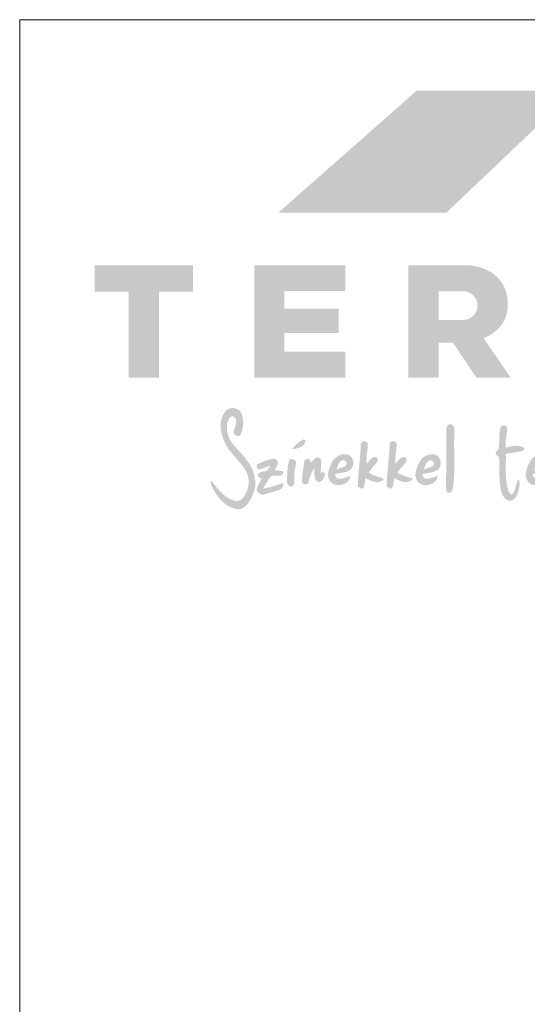
# Model space of a CAD drawing. Units: metres. Extents: x -212 to 65, y 133 to 323.
# Drawn here: x -212 to -177, y 257 to 323 of the extents above; entities that cross this region are included whole.
import ezdxf

# ---------------------------------------------------------------- set-up
doc = ezdxf.new("R2010")
doc.units = ezdxf.units.M
doc.header["$LTSCALE"] = 0.05
doc.layers.get('0').update_dxf_attribs({"linetype": 'CONTINUOUS'})

# ---------------------------------------------------------------- blocks, each defined once
blk = doc.blocks.new('terran logo')
at = {"linetype": 'Continuous', "lineweight": 9, "true_color": 0xce1729}
h = blk.add_hatch(color=242, dxfattribs=at)
h.dxf.hatch_style = 1
h.paths.add_polyline_path([(46.202, 190.929), (35.489, 190.929), (26.109, 182.657), (37.502, 182.657)])
at = {"linetype": 'Continuous', "lineweight": 5, "true_color": 0xe9ad11}
h = blk.add_hatch(color=40, dxfattribs=at)
h.dxf.hatch_style = 1
h.paths.add_polyline_path([(18.006, 177.292), (20.306, 177.292), (20.306, 179.085), (13.648, 179.085), (13.648, 177.292), (15.948, 177.292), (15.948, 171.471), (18.006, 171.471)])
h = blk.add_hatch(color=40, dxfattribs=at)
h.dxf.hatch_style = 1
h.paths.add_polyline_path([(30.189, 176.128), (26.503, 176.128), (26.503, 177.331), (30.633, 177.331), (30.633, 179.085), (24.471, 179.085), (24.471, 171.471), (30.633, 171.471), (30.633, 173.225), (26.503, 173.225), (26.503, 174.496), (30.189, 174.496)])
h = blk.add_hatch(color=40, dxfattribs=at)
h.dxf.hatch_style = 1
h.paths.add_polyline_path([(41.652, 176.348, 0.242803), (40.745, 178.461, 0.144366), (38.943, 179.085), (34.912, 179.085), (34.912, 171.471), (36.963, 171.471), (36.963, 173.824), (37.944, 173.824), (39.523, 171.471), (41.849, 171.471), (40.026, 174.129, 0.049854), (40.764, 174.561, 0.240032)])
h.paths.add_polyline_path([(38.632, 175.377), (36.963, 175.377), (36.963, 177.319), (38.632, 177.319, -1)], flags=16)
at = {"linetype": 'Continuous', "lineweight": 0, "true_color": 0x776a62}
for points in [[(24.325, 165.249), (24.3, 165.304), (24.274, 165.358), (24.247, 165.412), (24.218, 165.465), (24.189, 165.517), (24.158, 165.569), (24.127, 165.62), (24.094, 165.67), (24.06, 165.72), (24.029, 165.768), (23.996, 165.815), (23.963, 165.862), (23.929, 165.907), (23.859, 165.998), (23.787, 166.086), (23.675, 166.216), (23.174, 166.765), (23.063, 166.896), (22.991, 166.985), (22.961, 167.026), (22.931, 167.067), (22.903, 167.11), (22.876, 167.153), (22.85, 167.197), (22.825, 167.241), (22.801, 167.287), (22.779, 167.333), (22.758, 167.379), (22.738, 167.427), (22.72, 167.474), (22.703, 167.522), (22.687, 167.571), (22.673, 167.62), (22.66, 167.669), (22.648, 167.719), (22.638, 167.769), (22.629, 167.82), (22.622, 167.87), (22.616, 167.921), (22.612, 167.971), (22.609, 168.022), (22.608, 168.073), (22.608, 168.124), (22.61, 168.175), (22.613, 168.226), (22.618, 168.277), (22.625, 168.328), (22.633, 168.379), (22.641, 168.416), (22.667, 168.509), (22.695, 168.581), (22.722, 168.632), (22.753, 168.681), (22.776, 168.712), (22.801, 168.741), (22.828, 168.767), (22.857, 168.792), (22.889, 168.814), (22.906, 168.824), (22.923, 168.833), (22.936, 168.838), (22.948, 168.842), (22.961, 168.844), (22.973, 168.846), (22.985, 168.846), (22.997, 168.846), (23.009, 168.845), (23.021, 168.842), (23.033, 168.839), (23.055, 168.831), (23.077, 168.819), (23.097, 168.805), (23.116, 168.789), (23.142, 168.761), (23.163, 168.729), (23.18, 168.696), (23.192, 168.661), (23.2, 168.63), (23.208, 168.599), (23.213, 168.568), (23.218, 168.537), (23.221, 168.506), (23.223, 168.475), (23.224, 168.444), (23.223, 168.414), (23.221, 168.383), (23.219, 168.352), (23.215, 168.321), (23.211, 168.291), (23.199, 168.23), (23.185, 168.169), (23.159, 168.078), (23.052, 167.785), (23.055, 167.763), (23.059, 167.74), (23.066, 167.719), (23.075, 167.697), (23.086, 167.677), (23.099, 167.657), (23.114, 167.637), (23.129, 167.619), (23.147, 167.602), (23.165, 167.586), (23.185, 167.571), (23.205, 167.557), (23.226, 167.545), (23.248, 167.534), (23.27, 167.525), (23.292, 167.518), (23.315, 167.512), (23.338, 167.508), (23.36, 167.507), (23.382, 167.508), (23.404, 167.51), (23.425, 167.516), (23.445, 167.523), (23.464, 167.534), (23.482, 167.547), (23.499, 167.562), (23.515, 167.581), (23.529, 167.603), (23.542, 167.627), (23.562, 167.673), (23.58, 167.72), (23.598, 167.767), (23.615, 167.815), (23.63, 167.863), (23.644, 167.912), (23.657, 167.961), (23.669, 168.011), (23.679, 168.061), (23.689, 168.111), (23.696, 168.162), (23.703, 168.212), (23.708, 168.263), (23.712, 168.314), (23.714, 168.365), (23.715, 168.416), (23.715, 168.467), (23.712, 168.518), (23.709, 168.568), (23.704, 168.619), (23.697, 168.669), (23.689, 168.719), (23.679, 168.769), (23.668, 168.818), (23.655, 168.867), (23.64, 168.915), (23.623, 168.963), (23.605, 169.01), (23.585, 169.057), (23.564, 169.099), (23.54, 169.138), (23.513, 169.174), (23.484, 169.208), (23.452, 169.239), (23.417, 169.268), (23.381, 169.293), (23.343, 169.316), (23.303, 169.337), (23.262, 169.354), (23.219, 169.369), (23.176, 169.381), (23.132, 169.39), (23.087, 169.397), (23.042, 169.4), (22.997, 169.401), (22.951, 169.399), (22.907, 169.394), (22.862, 169.387), (22.818, 169.376), (22.775, 169.362), (22.734, 169.346), (22.693, 169.327), (22.655, 169.304), (22.618, 169.279), (22.583, 169.251), (22.55, 169.22), (22.519, 169.186), (22.491, 169.148), (22.445, 169.087), (22.402, 169.024), (22.364, 168.959), (22.33, 168.893), (22.3, 168.826), (22.274, 168.758), (22.251, 168.688), (22.232, 168.618), (22.217, 168.546), (22.205, 168.474), (22.196, 168.401), (22.19, 168.328), (22.187, 168.254), (22.187, 168.18), (22.19, 168.106), (22.195, 168.031), (22.203, 167.957), (22.213, 167.882), (22.226, 167.808), (22.24, 167.734), (22.256, 167.66), (22.275, 167.587), (22.294, 167.514), (22.316, 167.443), (22.339, 167.372), (22.363, 167.301), (22.388, 167.232), (22.415, 167.164), (22.442, 167.097), (22.477, 167.026), (22.514, 166.956), (22.553, 166.887), (22.593, 166.82), (22.635, 166.753), (22.679, 166.688), (22.724, 166.624), (22.77, 166.56), (22.817, 166.497), (22.866, 166.435), (22.915, 166.374), (22.965, 166.313), (23.066, 166.193), (23.478, 165.715), (23.578, 165.593), (23.627, 165.531), (23.674, 165.469), (23.721, 165.405), (23.766, 165.341), (23.81, 165.276), (23.84, 165.23), (23.868, 165.182), (23.895, 165.134), (23.92, 165.085), (23.943, 165.035), (23.965, 164.984), (23.985, 164.933), (24.003, 164.881), (24.019, 164.829), (24.034, 164.776), (24.047, 164.722), (24.058, 164.669), (24.067, 164.615), (24.074, 164.56), (24.08, 164.506), (24.084, 164.451), (24.085, 164.396), (24.085, 164.342), (24.083, 164.287), (24.079, 164.232), (24.073, 164.178), (24.065, 164.124), (24.056, 164.07), (24.044, 164.016), (24.03, 163.963), (24.014, 163.91), (23.995, 163.858), (23.975, 163.807), (23.953, 163.755), (23.926, 163.692), (23.896, 163.626), (23.863, 163.561), (23.828, 163.495), (23.809, 163.463), (23.789, 163.431), (23.768, 163.4), (23.746, 163.37), (23.724, 163.341), (23.7, 163.312), (23.676, 163.285), (23.651, 163.259), (23.625, 163.235), (23.597, 163.212), (23.569, 163.191), (23.54, 163.172), (23.51, 163.155), (23.478, 163.14), (23.446, 163.127), (23.413, 163.116), (23.378, 163.108), (23.342, 163.103), (23.305, 163.1), (23.267, 163.1), (23.228, 163.104), (23.172, 163.114), (23.117, 163.126), (23.063, 163.141), (23.009, 163.157), (22.957, 163.176), (22.906, 163.197), (22.855, 163.219), (22.805, 163.243), (22.756, 163.269), (22.708, 163.297), (22.66, 163.326), (22.613, 163.356), (22.568, 163.388), (22.522, 163.421), (22.478, 163.456), (22.434, 163.491), (22.391, 163.527), (22.349, 163.565), (22.307, 163.603), (22.266, 163.642), (22.226, 163.681), (22.186, 163.722), (22.109, 163.804), (22.034, 163.887), (21.926, 164.013), (21.668, 164.332), (21.604, 164.396), (21.552, 164.44), (21.515, 164.467), (21.477, 164.492), (21.484, 164.452), (21.491, 164.412), (21.5, 164.372), (21.51, 164.333), (21.521, 164.294), (21.533, 164.255), (21.546, 164.217), (21.559, 164.179), (21.589, 164.103), (21.621, 164.029), (21.656, 163.956), (21.713, 163.849), (21.796, 163.709), (21.976, 163.439), (22.008, 163.397), (22.04, 163.355), (22.073, 163.313), (22.107, 163.272), (22.142, 163.232), (22.177, 163.192), (22.213, 163.153), (22.251, 163.115), (22.288, 163.077), (22.327, 163.04), (22.367, 163.005), (22.407, 162.97), (22.448, 162.936), (22.49, 162.903), (22.532, 162.871), (22.576, 162.84), (22.62, 162.81), (22.665, 162.782), (22.71, 162.755), (22.756, 162.729), (22.803, 162.705), (22.851, 162.682), (22.899, 162.661), (22.949, 162.641), (22.998, 162.622), (23.049, 162.606), (23.1, 162.59), (23.152, 162.577), (23.204, 162.566), (23.228, 162.56), (23.251, 162.555), (23.299, 162.548), (23.347, 162.544), (23.394, 162.543), (23.442, 162.546), (23.489, 162.553), (23.536, 162.562), (23.582, 162.575), (23.626, 162.591), (23.67, 162.61), (23.712, 162.632), (23.753, 162.657), (23.772, 162.671), (23.791, 162.685), (23.81, 162.701), (23.828, 162.717), (23.846, 162.733), (23.883, 162.77), (23.92, 162.808), (23.956, 162.847), (23.99, 162.887), (24.024, 162.928), (24.056, 162.969), (24.088, 163.011), (24.118, 163.054), (24.148, 163.098), (24.176, 163.142), (24.204, 163.187), (24.23, 163.233), (24.256, 163.279), (24.28, 163.326), (24.304, 163.374), (24.326, 163.422), (24.348, 163.47), (24.368, 163.519), (24.388, 163.568), (24.406, 163.618), (24.424, 163.667), (24.44, 163.718), (24.456, 163.768), (24.47, 163.819), (24.484, 163.87), (24.497, 163.921), (24.508, 163.973), (24.519, 164.024), (24.528, 164.075), (24.533, 164.136), (24.536, 164.196), (24.537, 164.256), (24.537, 164.316), (24.535, 164.376), (24.531, 164.436), (24.526, 164.496), (24.519, 164.555), (24.511, 164.615), (24.501, 164.674), (24.489, 164.733), (24.477, 164.792), (24.462, 164.85), (24.447, 164.908), (24.43, 164.966), (24.411, 165.024), (24.392, 165.081), (24.371, 165.137), (24.348, 165.193)], [(38.019, 166.96), (38.021, 167.319), (38.026, 167.558), (38.03, 167.678), (38.035, 167.798), (38.041, 167.917), (38.041, 167.937), (38.04, 167.957), (38.037, 167.977), (38.034, 167.998), (38.029, 168.019), (38.024, 168.04), (38.017, 168.061), (38.01, 168.082), (38.001, 168.103), (37.992, 168.123), (37.981, 168.143), (37.97, 168.162), (37.958, 168.18), (37.945, 168.198), (37.931, 168.215), (37.917, 168.23), (37.901, 168.245), (37.885, 168.258), (37.868, 168.269), (37.851, 168.28), (37.833, 168.288), (37.814, 168.295), (37.795, 168.3), (37.775, 168.303), (37.754, 168.304), (37.733, 168.303), (37.712, 168.299), (37.69, 168.293), (37.667, 168.285), (37.642, 168.272), (37.619, 168.257), (37.598, 168.24), (37.578, 168.22), (37.553, 168.189), (37.532, 168.154), (37.515, 168.116), (37.498, 168.063), (37.49, 168.008), (37.488, 167.954), (37.486, 167.707), (37.49, 165.484), (37.482, 164.991), (37.471, 164.621), (37.459, 164.374), (37.46, 164.33), (37.459, 163.996), (37.467, 163.93), (37.475, 163.887), (37.486, 163.844), (37.499, 163.802), (37.508, 163.782), (37.517, 163.761), (37.527, 163.741), (37.534, 163.728), (37.541, 163.716), (37.55, 163.706), (37.559, 163.696), (37.569, 163.687), (37.58, 163.68), (37.591, 163.673), (37.602, 163.667), (37.614, 163.663), (37.627, 163.659), (37.639, 163.656), (37.652, 163.654), (37.665, 163.653), (37.678, 163.653), (37.691, 163.654), (37.704, 163.656), (37.73, 163.662), (37.742, 163.667), (37.755, 163.672), (37.767, 163.678), (37.778, 163.685), (37.789, 163.692), (37.799, 163.701), (37.809, 163.71), (37.818, 163.72), (37.827, 163.73), (37.834, 163.741), (37.841, 163.753), (37.854, 163.775), (37.876, 163.819), (37.896, 163.865), (37.913, 163.911), (37.935, 163.982), (37.957, 164.079), (38, 164.449), (38.008, 164.568), (38.014, 164.688), (38.019, 164.807), (38.022, 164.927), (38.026, 165.047), (38.029, 165.286), (38.03, 165.525)], [(41.527, 166.02), (41.525, 166.194), (41.522, 166.281), (41.668, 166.318), (42.593, 166.475), (42.615, 166.477), (42.636, 166.481), (42.655, 166.488), (42.673, 166.498), (42.705, 166.522), (42.812, 166.661), (42.772, 166.691), (42.732, 166.718), (42.691, 166.742), (42.649, 166.764), (42.606, 166.782), (42.563, 166.798), (42.52, 166.811), (42.476, 166.822), (42.431, 166.831), (42.386, 166.837), (42.341, 166.842), (42.295, 166.844), (42.249, 166.845), (42.203, 166.844), (42.156, 166.842), (42.11, 166.838), (42.063, 166.833), (42.017, 166.826), (41.97, 166.819), (41.877, 166.802), (41.739, 166.771), (41.514, 166.715), (41.509, 166.83), (41.508, 166.984), (41.519, 167.214), (41.598, 167.823), (41.608, 167.96), (41.603, 168.037), (41.595, 168.082), (41.587, 168.111), (41.576, 168.139), (41.562, 168.165), (41.554, 168.177), (41.545, 168.189), (41.536, 168.201), (41.525, 168.212), (41.514, 168.222), (41.501, 168.232), (41.474, 168.236), (41.431, 168.238), (41.386, 168.236), (41.342, 168.229), (41.314, 168.221), (41.286, 168.211), (41.261, 168.198), (41.237, 168.183), (41.225, 168.174), (41.215, 168.165), (41.205, 168.155), (41.196, 168.144), (41.188, 168.132), (41.18, 168.12), (41.173, 168.108), (41.168, 168.094), (41.163, 168.08), (41.159, 168.065), (41.148, 168.02), (41.138, 167.975), (41.129, 167.93), (41.121, 167.885), (41.114, 167.839), (41.108, 167.794), (41.098, 167.703), (41.089, 167.565), (41.071, 166.967), (41.062, 166.83), (41.053, 166.739), (41.052, 166.723), (41.05, 166.709), (41.047, 166.694), (41.043, 166.681), (41.033, 166.654), (41.021, 166.629), (40.998, 166.593), (40.868, 166.439), (40.836, 166.392), (40.834, 166.376), (40.833, 166.36), (40.833, 166.346), (40.834, 166.331), (40.837, 166.317), (40.841, 166.304), (40.845, 166.291), (40.851, 166.279), (40.858, 166.267), (40.865, 166.256), (40.882, 166.234), (40.901, 166.213), (40.956, 166.165), (41.067, 166.075), (41.073, 165.925), (41.079, 165.624), (41.09, 164.796), (41.097, 164.646), (41.107, 164.496), (41.113, 164.421), (41.12, 164.347), (41.128, 164.272), (41.137, 164.197), (41.147, 164.123), (41.159, 164.049), (41.171, 163.974), (41.186, 163.9), (41.202, 163.826), (41.242, 163.677), (41.277, 163.581), (41.308, 163.511), (41.344, 163.443), (41.371, 163.399), (41.399, 163.357), (41.431, 163.317), (41.465, 163.279), (41.501, 163.242), (41.52, 163.225), (41.54, 163.209), (41.561, 163.194), (41.582, 163.181), (41.605, 163.169), (41.628, 163.159), (41.652, 163.15), (41.676, 163.142), (41.701, 163.136), (41.726, 163.131), (41.751, 163.127), (41.777, 163.125), (41.803, 163.124), (41.828, 163.125), (41.854, 163.127), (41.879, 163.13), (41.904, 163.134), (41.929, 163.141), (41.953, 163.148), (41.977, 163.157), (42, 163.167), (42.023, 163.179), (42.045, 163.191), (42.066, 163.206), (42.086, 163.221), (42.104, 163.239), (42.122, 163.257), (42.139, 163.277), (42.154, 163.298), (42.175, 163.329), (42.196, 163.36), (42.216, 163.392), (42.235, 163.425), (42.253, 163.458), (42.27, 163.491), (42.286, 163.525), (42.302, 163.559), (42.33, 163.628), (42.356, 163.699), (42.379, 163.77), (42.398, 163.843), (42.415, 163.916), (42.429, 163.99), (42.44, 164.065), (42.449, 164.14), (42.455, 164.215), (42.459, 164.327), (42.457, 164.343), (42.443, 164.47), (42.434, 164.494), (42.425, 164.507), (42.415, 164.519), (42.408, 164.524), (42.401, 164.529), (42.393, 164.533), (42.385, 164.536), (42.376, 164.538), (42.365, 164.539), (42.348, 164.508), (42.333, 164.476), (42.318, 164.444), (42.304, 164.411), (42.292, 164.377), (42.28, 164.344), (42.248, 164.241), (42.161, 163.929), (42.138, 163.861), (42.126, 163.828), (42.112, 163.795), (42.098, 163.763), (42.082, 163.731), (42.065, 163.7), (42.047, 163.67), (42.028, 163.64), (42.007, 163.611), (41.984, 163.583), (41.97, 163.574), (41.957, 163.567), (41.944, 163.561), (41.932, 163.557), (41.919, 163.555), (41.907, 163.554), (41.895, 163.555), (41.883, 163.557), (41.871, 163.56), (41.86, 163.564), (41.849, 163.57), (41.838, 163.576), (41.828, 163.584), (41.817, 163.592), (41.798, 163.611), (41.78, 163.632), (41.749, 163.68), (41.725, 163.729), (41.712, 163.765), (41.684, 163.848), (41.659, 163.933), (41.637, 164.017), (41.617, 164.102), (41.599, 164.188), (41.584, 164.274), (41.57, 164.36), (41.559, 164.446), (41.549, 164.532), (41.541, 164.619), (41.535, 164.706), (41.529, 164.793), (41.526, 164.88), (41.523, 164.968), (41.52, 165.143), (41.52, 165.319)], [(27.886, 167.008), (27.903, 167.043), (27.917, 167.08), (27.929, 167.119), (27.937, 167.16), (27.942, 167.202), (27.781, 167.278), (27.582, 167.142), (27.387, 166.996), (27.308, 166.929), (27.257, 166.882), (27.209, 166.833), (27.163, 166.782), (27.141, 166.755), (27.119, 166.728), (27.098, 166.701), (27.078, 166.672), (27.059, 166.643), (27.041, 166.614), (27.078, 166.617), (27.116, 166.621), (27.155, 166.626), (27.195, 166.631), (27.235, 166.638), (27.275, 166.646), (27.316, 166.655), (27.357, 166.665), (27.397, 166.676), (27.438, 166.688), (27.478, 166.702), (27.517, 166.717), (27.556, 166.733), (27.593, 166.75), (27.63, 166.769), (27.666, 166.789), (27.7, 166.811), (27.732, 166.834), (27.763, 166.859), (27.792, 166.885), (27.819, 166.914), (27.843, 166.943), (27.866, 166.975)], [(32.076, 165.832), (32.094, 166.241), (32.15, 166.684), (32.165, 166.832), (32.165, 166.923), (32.158, 166.967), (32.151, 166.995), (32.141, 167.022), (32.128, 167.048), (32.12, 167.061), (32.112, 167.073), (32.102, 167.085), (32.092, 167.096), (32.076, 167.108), (32.059, 167.118), (32.042, 167.127), (32.024, 167.134), (32.006, 167.14), (31.987, 167.144), (31.968, 167.147), (31.949, 167.149), (31.93, 167.149), (31.911, 167.148), (31.892, 167.145), (31.873, 167.142), (31.854, 167.137), (31.836, 167.131), (31.819, 167.124), (31.802, 167.115), (31.786, 167.106), (31.77, 167.095), (31.756, 167.083), (31.742, 167.071), (31.73, 167.057), (31.719, 167.042), (31.709, 167.026), (31.701, 167.009), (31.695, 166.991), (31.689, 166.972), (31.686, 166.953), (31.685, 166.932), (31.685, 166.911), (31.683, 166.813), (31.679, 166.716), (31.675, 166.619), (31.664, 166.424), (31.65, 166.23), (31.552, 165.162), (31.512, 164.677), (31.5, 164.482), (31.49, 164.288), (31.487, 164.19), (31.484, 164.093), (31.495, 164.085), (31.529, 164.06), (31.642, 163.979), (31.668, 163.965), (31.695, 163.954), (31.708, 163.95), (31.722, 163.946), (31.735, 163.944), (31.748, 163.944), (31.761, 163.944), (31.775, 163.946), (31.788, 163.949), (31.801, 163.954), (31.813, 163.961), (31.826, 163.969), (31.839, 163.979), (31.851, 163.991), (31.864, 164.011), (31.876, 164.031), (31.887, 164.051), (31.897, 164.072), (31.906, 164.093), (31.915, 164.114), (31.922, 164.135), (31.934, 164.179), (31.948, 164.247), (31.975, 164.526), (31.99, 164.639), (32.053, 164.616), (32.37, 164.479), (32.466, 164.441), (32.531, 164.42), (32.563, 164.41), (32.596, 164.401), (32.629, 164.394), (32.662, 164.387), (32.695, 164.382), (32.729, 164.378), (32.762, 164.376), (32.796, 164.375), (32.83, 164.376), (32.864, 164.378), (32.899, 164.383), (32.933, 164.389), (32.958, 164.397), (32.998, 164.411), (33.099, 164.452), (33.14, 164.475), (33.164, 164.492), (33.175, 164.501), (33.185, 164.51), (33.194, 164.52), (33.202, 164.531), (33.209, 164.542), (33.215, 164.553), (33.219, 164.565), (33.222, 164.578), (33.224, 164.591), (33.224, 164.604), (33.222, 164.618), (33.218, 164.633), (32.833, 164.753), (32.556, 164.847), (32.454, 164.889), (32.388, 164.92), (32.322, 164.953), (32.258, 164.989), (32.227, 165.008), (32.242, 165.038), (32.258, 165.067), (32.274, 165.095), (32.292, 165.123), (32.328, 165.177), (32.387, 165.255), (32.643, 165.555), (32.724, 165.658), (32.762, 165.711), (32.797, 165.767), (32.804, 165.776), (32.814, 165.795), (32.821, 165.814), (32.827, 165.843), (32.828, 165.874), (32.794, 166.058), (32.759, 166.071), (32.725, 166.08), (32.692, 166.085), (32.66, 166.087), (32.629, 166.086), (32.599, 166.083), (32.571, 166.076), (32.543, 166.067), (32.516, 166.055), (32.49, 166.042), (32.465, 166.026), (32.441, 166.009), (32.417, 165.99), (32.394, 165.969), (32.372, 165.947), (32.349, 165.924), (32.306, 165.876), (32.183, 165.723), (32.143, 165.674), (32.122, 165.651), (32.101, 165.629), (32.08, 165.608)], [(34.569, 165.52), (34.657, 165.629), (34.698, 165.686), (34.736, 165.744), (34.754, 165.774), (34.772, 165.805), (34.788, 165.836), (34.791, 165.854), (34.793, 165.872), (34.794, 165.889), (34.792, 165.906), (34.79, 165.922), (34.786, 165.938), (34.78, 165.954), (34.774, 165.969), (34.766, 165.983), (34.757, 165.997), (34.748, 166.01), (34.737, 166.022), (34.725, 166.033), (34.713, 166.044), (34.7, 166.053), (34.686, 166.062), (34.671, 166.07), (34.657, 166.076), (34.641, 166.082), (34.625, 166.086), (34.609, 166.09), (34.592, 166.092), (34.576, 166.092), (34.559, 166.092), (34.542, 166.09), (34.525, 166.087), (34.508, 166.082), (34.492, 166.076), (34.475, 166.068), (34.456, 166.057), (34.437, 166.045), (34.419, 166.032), (34.401, 166.019), (34.368, 165.99), (34.337, 165.96), (34.264, 165.877), (34.083, 165.65), (34.036, 165.604), (34.034, 165.961), (34.059, 166.353), (34.099, 166.636), (34.101, 166.652), (34.12, 166.871), (34.118, 166.921), (34.113, 166.954), (34.106, 166.986), (34.095, 167.017), (34.089, 167.032), (34.082, 167.047), (34.073, 167.061), (34.064, 167.075), (34.054, 167.088), (34.042, 167.102), (34.026, 167.113), (34.008, 167.122), (33.991, 167.13), (33.972, 167.137), (33.954, 167.142), (33.935, 167.146), (33.916, 167.148), (33.896, 167.149), (33.877, 167.149), (33.858, 167.148), (33.839, 167.145), (33.821, 167.141), (33.802, 167.136), (33.785, 167.129), (33.768, 167.122), (33.751, 167.113), (33.735, 167.103), (33.72, 167.092), (33.707, 167.08), (33.694, 167.067), (33.682, 167.053), (33.671, 167.037), (33.662, 167.021), (33.655, 167.004), (33.648, 166.986), (33.644, 166.967), (33.641, 166.947), (33.64, 166.926), (33.64, 166.904), (33.638, 166.806), (33.635, 166.709), (33.63, 166.612), (33.619, 166.418), (33.605, 166.224), (33.498, 165.062), (33.467, 164.674), (33.455, 164.48), (33.447, 164.285), (33.444, 164.188), (33.441, 164.091), (33.656, 163.951), (33.721, 163.932), (33.745, 163.947), (33.767, 163.963), (33.787, 163.981), (33.805, 164), (33.822, 164.019), (33.836, 164.04), (33.849, 164.062), (33.86, 164.085), (33.87, 164.108), (33.879, 164.133), (33.887, 164.157), (33.893, 164.183), (33.899, 164.209), (33.907, 164.262), (33.913, 164.317), (33.929, 164.536), (33.935, 164.588), (33.939, 164.613), (33.944, 164.638), (34.01, 164.614), (34.31, 164.486), (34.412, 164.445), (34.48, 164.422), (34.514, 164.412), (34.549, 164.403), (34.583, 164.395), (34.618, 164.388), (34.653, 164.382), (34.688, 164.378), (34.723, 164.376), (34.758, 164.376), (34.794, 164.377), (34.829, 164.38), (34.865, 164.386), (34.901, 164.393), (34.937, 164.403), (34.969, 164.417), (35.097, 164.477), (35.128, 164.499), (35.146, 164.515), (35.161, 164.533), (35.167, 164.543), (35.173, 164.553), (35.177, 164.564), (35.181, 164.575), (35.184, 164.587), (35.185, 164.599), (35.186, 164.612), (35.185, 164.626), (35.079, 164.663), (34.58, 164.822), (34.475, 164.862), (34.407, 164.892), (34.34, 164.925), (34.307, 164.943), (34.274, 164.961), (34.242, 164.981), (34.21, 165.001), (34.179, 165.022), (34.197, 165.053), (34.215, 165.083), (34.235, 165.112), (34.275, 165.169), (34.318, 165.225)], [(26.472, 165.081), (26.411, 165.103), (26.286, 165.138), (25.856, 165.189), (25.873, 165.225), (26.019, 165.518), (26.039, 165.575), (26.05, 165.614), (26.058, 165.654), (26.063, 165.694), (26.064, 165.714), (26.065, 165.735), (26.061, 165.757), (26.056, 165.778), (26.05, 165.798), (26.041, 165.816), (26.032, 165.833), (26.021, 165.848), (26.008, 165.862), (25.995, 165.876), (25.98, 165.887), (25.965, 165.898), (25.948, 165.907), (25.931, 165.916), (25.913, 165.923), (25.894, 165.93), (25.875, 165.935), (25.855, 165.94), (25.835, 165.943), (25.794, 165.948), (25.753, 165.949), (25.711, 165.947), (25.671, 165.943), (25.632, 165.937), (25.595, 165.928), (25.207, 165.819), (25.017, 165.752), (24.894, 165.7), (24.804, 165.655), (24.745, 165.623), (24.688, 165.588), (24.675, 165.579), (24.664, 165.569), (24.655, 165.559), (24.647, 165.548), (24.641, 165.537), (24.637, 165.525), (24.633, 165.514), (24.631, 165.502), (24.63, 165.489), (24.63, 165.477), (24.631, 165.464), (24.636, 165.438), (24.648, 165.398), (24.706, 165.269), (24.72, 165.234), (24.75, 165.237), (24.81, 165.247), (24.869, 165.259), (24.956, 165.282), (25.098, 165.33), (25.466, 165.461), (25.554, 165.484), (25.352, 165.161), (25.309, 165.148), (25.039, 165.093), (24.951, 165.07), (24.908, 165.056), (24.867, 165.038), (24.847, 165.028), (24.828, 165.018), (24.809, 165.006), (24.791, 164.993), (24.773, 164.98), (24.756, 164.965), (24.74, 164.949), (24.731, 164.931), (24.723, 164.913), (24.717, 164.896), (24.713, 164.879), (24.71, 164.863), (24.71, 164.847), (24.71, 164.831), (24.713, 164.816), (24.716, 164.801), (24.721, 164.787), (24.728, 164.773), (24.735, 164.76), (24.744, 164.748), (24.754, 164.736), (24.765, 164.725), (24.776, 164.714), (24.789, 164.704), (24.802, 164.696), (24.817, 164.687), (24.831, 164.68), (24.847, 164.673), (24.863, 164.668), (24.879, 164.663), (24.896, 164.659), (24.913, 164.656), (24.93, 164.655), (24.947, 164.654), (24.965, 164.654), (24.982, 164.656), (24.739, 164.208), (24.679, 164.059), (24.647, 163.957), (24.641, 163.931), (24.638, 163.905), (24.638, 163.88), (24.639, 163.856), (24.643, 163.832), (24.649, 163.809), (24.657, 163.786), (24.667, 163.764), (24.678, 163.743), (24.691, 163.723), (24.706, 163.703), (24.722, 163.684), (24.74, 163.667), (24.758, 163.65), (24.778, 163.634), (24.799, 163.619), (24.82, 163.605), (24.843, 163.593), (24.866, 163.581), (24.889, 163.571), (24.913, 163.562), (24.938, 163.554), (24.962, 163.547), (24.987, 163.542), (25.011, 163.538), (25.036, 163.536), (25.06, 163.535), (25.084, 163.536), (25.108, 163.538), (26.071, 163.82), (26.113, 163.837), (26.156, 163.856), (26.199, 163.879), (26.242, 163.904), (26.282, 163.932), (26.302, 163.947), (26.32, 163.963), (26.338, 163.979), (26.355, 163.996), (26.371, 164.014), (26.385, 164.032), (26.398, 164.051), (26.41, 164.07), (26.42, 164.09), (26.429, 164.111), (26.436, 164.132), (26.441, 164.154), (26.444, 164.176), (26.445, 164.199), (26.444, 164.222), (26.441, 164.245), (26.435, 164.27), (26.427, 164.294), (26.416, 164.319), (25.593, 164.053), (25.361, 163.995), (25.22, 163.965), (25.078, 163.94), (25.126, 164.046), (25.496, 164.669), (25.511, 164.691), (25.528, 164.711), (25.546, 164.729), (25.565, 164.744), (25.585, 164.758), (25.605, 164.77), (25.627, 164.78), (25.649, 164.789), (25.671, 164.796), (25.695, 164.802), (25.718, 164.806), (25.743, 164.81), (25.767, 164.812), (25.792, 164.814), (25.869, 164.815), (26.075, 164.811), (26.124, 164.813), (26.148, 164.815), (26.171, 164.819), (26.187, 164.818), (26.203, 164.818), (26.218, 164.82), (26.232, 164.823), (26.246, 164.826), (26.26, 164.831), (26.272, 164.837), (26.285, 164.843), (26.297, 164.851), (26.319, 164.868), (26.34, 164.887), (26.368, 164.92)], [(27.202, 165.122), (27.219, 165.239), (27.241, 165.354), (27.258, 165.431), (27.293, 165.631), (27.296, 165.698), (27.292, 165.738), (27.286, 165.763), (27.278, 165.789), (27.266, 165.814), (27.257, 165.824), (27.226, 165.852), (27.191, 165.878), (27.153, 165.9), (27.113, 165.918), (27.072, 165.93), (27.043, 165.936), (27.015, 165.938), (26.987, 165.938), (26.959, 165.935), (26.932, 165.928), (26.918, 165.924), (26.905, 165.919), (26.892, 165.912), (26.866, 165.885), (26.843, 165.855), (26.82, 165.811), (26.757, 165.579), (26.73, 165.386), (26.674, 164.45), (26.673, 164.424), (26.678, 164.36), (26.693, 164.297), (26.712, 164.249), (26.738, 164.205), (26.762, 164.175), (26.79, 164.149), (26.821, 164.125), (26.835, 164.116), (26.849, 164.109), (26.864, 164.103), (26.88, 164.098), (26.896, 164.094), (26.912, 164.091), (26.928, 164.09), (26.944, 164.09), (26.96, 164.091), (26.977, 164.093), (26.993, 164.096), (27.009, 164.1), (27.025, 164.105), (27.04, 164.112), (27.055, 164.119), (27.069, 164.127), (27.083, 164.136), (27.096, 164.145), (27.109, 164.156), (27.12, 164.167), (27.131, 164.179), (27.14, 164.192), (27.149, 164.206), (27.156, 164.22), (27.162, 164.235), (27.167, 164.25), (27.171, 164.266), (27.173, 164.283), (27.173, 164.3), (27.184, 164.927)], [(28.993, 165.465), (29.008, 165.727), (29.006, 165.814), (29.006, 165.83), (29.005, 165.845), (29.003, 165.86), (28.999, 165.874), (28.995, 165.888), (28.989, 165.901), (28.983, 165.914), (28.976, 165.926), (28.968, 165.938), (28.959, 165.949), (28.95, 165.96), (28.928, 165.98), (28.905, 165.997), (28.88, 166.012), (28.853, 166.024), (28.825, 166.034), (28.796, 166.041), (28.767, 166.045), (28.738, 166.046), (28.71, 166.043), (28.676, 166.03), (28.643, 166.013), (28.597, 165.985), (28.54, 165.941), (28.313, 165.704), (28.288, 165.748), (28.207, 165.898), (28.182, 165.927), (28.164, 165.944), (28.144, 165.958), (28.133, 165.964), (28.122, 165.97), (28.11, 165.974), (28.097, 165.978), (28.083, 165.981), (28.071, 165.979), (28.047, 165.973), (28.011, 165.96), (27.978, 165.942), (27.948, 165.92), (27.921, 165.894), (27.897, 165.865), (27.879, 165.832), (27.869, 165.81), (27.861, 165.786), (27.856, 165.761), (27.854, 165.736), (27.749, 165.059), (27.722, 164.833), (27.712, 164.697), (27.708, 164.606), (27.708, 164.515), (27.71, 164.424), (27.712, 164.401), (27.717, 164.379), (27.724, 164.358), (27.733, 164.339), (27.744, 164.322), (27.756, 164.306), (27.771, 164.291), (27.786, 164.278), (27.803, 164.266), (27.821, 164.256), (27.84, 164.248), (27.86, 164.241), (27.88, 164.235), (27.901, 164.231), (27.922, 164.229), (27.943, 164.229), (27.964, 164.23), (27.985, 164.233), (28.005, 164.237), (28.024, 164.244), (28.043, 164.252), (28.061, 164.261), (28.078, 164.273), (28.093, 164.286), (28.107, 164.301), (28.119, 164.318), (28.129, 164.337), (28.138, 164.358), (28.144, 164.38), (28.179, 164.517), (28.252, 164.752), (28.315, 164.916), (28.373, 165.044), (28.421, 165.138), (28.473, 165.229), (28.53, 165.319), (28.542, 164.986), (28.563, 164.756), (28.582, 164.656), (28.602, 164.581), (28.607, 164.565), (28.613, 164.549), (28.62, 164.534), (28.629, 164.519), (28.638, 164.505), (28.648, 164.492), (28.659, 164.479), (28.671, 164.467), (28.683, 164.456), (28.696, 164.446), (28.71, 164.436), (28.724, 164.427), (28.739, 164.419), (28.754, 164.412), (28.77, 164.406), (28.785, 164.401), (28.801, 164.397), (28.818, 164.394), (28.834, 164.392), (28.85, 164.391), (28.867, 164.392), (28.883, 164.393), (28.9, 164.396), (28.916, 164.399), (28.932, 164.404), (28.947, 164.411), (28.962, 164.419), (28.977, 164.428), (28.992, 164.438), (29.013, 164.453), (29.033, 164.469), (29.053, 164.487), (29.073, 164.505), (29.092, 164.525), (29.11, 164.546), (29.128, 164.568), (29.145, 164.591), (29.16, 164.615), (29.175, 164.639), (29.188, 164.664), (29.2, 164.689), (29.211, 164.714), (29.22, 164.74), (29.228, 164.766), (29.234, 164.792), (29.237, 164.818), (29.239, 164.844), (29.239, 164.869), (29.237, 164.894), (29.233, 164.919), (29.226, 164.943), (29.216, 164.966), (29.205, 164.989), (29.19, 165.011), (29.173, 165.032), (29.152, 165.051), (29.129, 165.07), (29.103, 165.087), (28.96, 164.97), (28.959, 165.028)]]:
    blk.add_hatch(color=251, dxfattribs=at).paths.add_polyline_path(points)
h = blk.add_hatch(color=251, dxfattribs=at)
h.paths.add_polyline_path([(30.904, 165.176), (30.938, 165.198), (30.971, 165.221), (31.004, 165.247), (31.035, 165.274), (31.063, 165.305), (31.088, 165.339), (31.109, 165.375), (31.128, 165.412), (31.144, 165.452), (31.157, 165.492), (31.167, 165.534), (31.175, 165.576), (31.179, 165.619), (31.181, 165.662), (31.18, 165.706), (31.176, 165.75), (31.169, 165.793), (31.16, 165.835), (31.149, 165.877), (31.134, 165.918), (31.118, 165.958), (31.098, 165.996), (31.076, 166.032), (31.052, 166.067), (31.025, 166.099), (30.996, 166.129), (30.965, 166.156), (30.931, 166.18), (30.895, 166.201), (30.857, 166.219), (30.816, 166.233), (30.774, 166.244), (30.729, 166.25), (30.679, 166.258), (30.629, 166.262), (30.58, 166.264), (30.531, 166.262), (30.482, 166.258), (30.435, 166.251), (30.387, 166.242), (30.341, 166.23), (30.295, 166.215), (30.25, 166.198), (30.206, 166.179), (30.163, 166.158), (30.121, 166.134), (30.081, 166.109), (30.041, 166.081), (30.002, 166.052), (29.965, 166.021), (29.929, 165.988), (29.895, 165.953), (29.862, 165.917), (29.831, 165.88), (29.801, 165.841), (29.773, 165.801), (29.747, 165.76), (29.722, 165.718), (29.699, 165.674), (29.679, 165.63), (29.66, 165.585), (29.643, 165.539), (29.6, 165.438), (29.559, 165.333), (29.535, 165.261), (29.514, 165.188), (29.504, 165.151), (29.496, 165.115), (29.489, 165.078), (29.483, 165.041), (29.478, 165.004), (29.474, 164.967), (29.471, 164.93), (29.47, 164.893), (29.471, 164.856), (29.473, 164.819), (29.476, 164.782), (29.481, 164.746), (29.488, 164.71), (29.497, 164.674), (29.508, 164.639), (29.521, 164.603), (29.535, 164.569), (29.552, 164.534), (29.571, 164.5), (29.606, 164.444), (29.645, 164.394), (29.689, 164.349), (29.736, 164.31), (29.787, 164.276), (29.841, 164.247), (29.898, 164.223), (29.957, 164.204), (30.017, 164.19), (30.079, 164.181), (30.142, 164.176), (30.206, 164.176), (30.27, 164.181), (30.333, 164.19), (30.396, 164.203), (30.458, 164.221), (30.519, 164.243), (30.577, 164.268), (30.634, 164.298), (30.687, 164.331), (30.738, 164.368), (30.785, 164.409), (30.828, 164.453), (30.867, 164.501), (30.901, 164.552), (30.93, 164.606), (30.953, 164.663), (30.97, 164.724), (30.982, 164.787), (30.924, 164.775), (30.867, 164.761), (30.527, 164.653), (30.441, 164.631), (30.384, 164.62), (30.355, 164.615), (30.326, 164.612), (30.296, 164.61), (30.267, 164.609), (30.238, 164.609), (30.208, 164.61), (30.178, 164.613), (30.148, 164.617), (30.134, 164.62), (30.12, 164.623), (30.107, 164.628), (30.095, 164.633), (30.083, 164.639), (30.072, 164.646), (30.062, 164.653), (30.043, 164.67), (30.026, 164.689), (30.011, 164.71), (29.991, 164.745), (29.933, 164.908), (29.971, 164.919), (30.049, 164.939), (30.208, 164.972), (30.53, 165.035), (30.608, 165.055), (30.647, 165.066), (30.685, 165.078), (30.723, 165.091), (30.761, 165.106), (30.798, 165.121), (30.834, 165.138), (30.869, 165.157)])
h.paths.add_polyline_path([(30.17, 165.286), (30.032, 165.237), (30.148, 165.539), (30.18, 165.607), (30.204, 165.65), (30.23, 165.692), (30.244, 165.712), (30.259, 165.731), (30.274, 165.75), (30.291, 165.768), (30.308, 165.785), (30.326, 165.802), (30.346, 165.817), (30.366, 165.832), (30.387, 165.846), (30.408, 165.855), (30.429, 165.862), (30.45, 165.866), (30.471, 165.869), (30.492, 165.869), (30.512, 165.867), (30.532, 165.863), (30.552, 165.857), (30.571, 165.849), (30.589, 165.84), (30.607, 165.83), (30.624, 165.818), (30.639, 165.804), (30.654, 165.79), (30.668, 165.774), (30.68, 165.758), (30.691, 165.741), (30.701, 165.723), (30.709, 165.704), (30.715, 165.685), (30.72, 165.665), (30.723, 165.645), (30.724, 165.625), (30.723, 165.604), (30.72, 165.584), (30.715, 165.564), (30.708, 165.544), (30.698, 165.524), (30.686, 165.505), (30.646, 165.476), (30.604, 165.451), (30.562, 165.427), (30.496, 165.397)], flags=16)
h = blk.add_hatch(color=251, dxfattribs=at)
h.paths.add_polyline_path([(36.924, 165.236), (36.958, 165.268), (36.989, 165.303), (37.015, 165.34), (37.039, 165.38), (37.058, 165.421), (37.074, 165.465), (37.087, 165.51), (37.097, 165.556), (37.103, 165.603), (37.105, 165.65), (37.105, 165.698), (37.101, 165.746), (37.094, 165.793), (37.084, 165.839), (37.07, 165.885), (37.054, 165.929), (37.035, 165.972), (37.012, 166.013), (36.987, 166.052), (36.958, 166.088), (36.927, 166.122), (36.893, 166.152), (36.856, 166.179), (36.816, 166.202), (36.774, 166.222), (36.729, 166.237), (36.681, 166.247), (36.642, 166.253), (36.604, 166.258), (36.565, 166.261), (36.526, 166.262), (36.487, 166.261), (36.448, 166.259), (36.409, 166.255), (36.371, 166.25), (36.332, 166.243), (36.294, 166.235), (36.256, 166.225), (36.219, 166.214), (36.182, 166.201), (36.146, 166.186), (36.11, 166.171), (36.075, 166.153), (36.041, 166.135), (36.008, 166.115), (35.975, 166.094), (35.944, 166.071), (35.913, 166.047), (35.883, 166.022), (35.855, 165.996), (35.827, 165.968), (35.801, 165.939), (35.777, 165.909), (35.753, 165.878), (35.731, 165.845), (35.711, 165.812), (35.617, 165.638), (35.546, 165.489), (35.497, 165.367), (35.465, 165.273), (35.439, 165.178), (35.424, 165.114), (35.411, 165.05), (35.402, 164.984), (35.395, 164.919), (35.394, 164.88), (35.394, 164.842), (35.397, 164.804), (35.402, 164.765), (35.409, 164.728), (35.418, 164.69), (35.429, 164.653), (35.442, 164.617), (35.457, 164.581), (35.474, 164.546), (35.492, 164.512), (35.512, 164.48), (35.534, 164.448), (35.557, 164.417), (35.582, 164.388), (35.609, 164.36), (35.636, 164.334), (35.665, 164.309), (35.696, 164.286), (35.727, 164.265), (35.76, 164.246), (35.794, 164.229), (35.829, 164.214), (35.864, 164.201), (35.901, 164.191), (35.939, 164.183), (35.977, 164.178), (36.017, 164.175), (36.057, 164.175), (36.094, 164.176), (36.132, 164.178), (36.171, 164.181), (36.21, 164.187), (36.249, 164.193), (36.288, 164.201), (36.328, 164.21), (36.367, 164.221), (36.405, 164.234), (36.443, 164.248), (36.481, 164.263), (36.518, 164.28), (36.554, 164.298), (36.589, 164.317), (36.623, 164.339), (36.655, 164.361), (36.687, 164.385), (36.716, 164.411), (36.744, 164.438), (36.77, 164.466), (36.794, 164.496), (36.816, 164.527), (36.836, 164.56), (36.854, 164.595), (36.869, 164.63), (36.881, 164.668), (36.891, 164.706), (36.897, 164.746), (36.901, 164.788), (36.844, 164.775), (36.702, 164.732), (36.418, 164.642), (36.36, 164.628), (36.303, 164.618), (36.274, 164.614), (36.245, 164.611), (36.215, 164.609), (36.186, 164.609), (36.156, 164.609), (36.127, 164.611), (36.097, 164.614), (36.067, 164.619), (36.053, 164.622), (36.04, 164.626), (36.027, 164.63), (36.015, 164.636), (36.004, 164.642), (35.993, 164.649), (35.983, 164.656), (35.965, 164.673), (35.949, 164.692), (35.935, 164.713), (35.916, 164.747), (35.861, 164.908), (35.895, 164.918), (35.998, 164.944), (36.449, 165.036), (36.552, 165.063), (36.619, 165.083), (36.685, 165.107), (36.718, 165.12), (36.75, 165.134), (36.782, 165.149), (36.814, 165.166), (36.845, 165.183), (36.887, 165.208)])
h.paths.add_polyline_path([(35.954, 165.238), (36.082, 165.556), (36.115, 165.622), (36.139, 165.664), (36.166, 165.704), (36.18, 165.724), (36.195, 165.742), (36.21, 165.761), (36.227, 165.778), (36.244, 165.795), (36.262, 165.811), (36.281, 165.827), (36.301, 165.841), (36.323, 165.852), (36.344, 165.86), (36.366, 165.865), (36.388, 165.868), (36.409, 165.869), (36.431, 165.867), (36.452, 165.863), (36.472, 165.858), (36.492, 165.85), (36.511, 165.841), (36.53, 165.831), (36.547, 165.818), (36.564, 165.805), (36.579, 165.79), (36.594, 165.774), (36.606, 165.757), (36.618, 165.739), (36.628, 165.721), (36.636, 165.701), (36.642, 165.681), (36.647, 165.661), (36.65, 165.641), (36.65, 165.62), (36.648, 165.599), (36.644, 165.578), (36.638, 165.558), (36.629, 165.537), (36.618, 165.518), (36.604, 165.498), (36.563, 165.471), (36.522, 165.446), (36.458, 165.413), (36.347, 165.366)], flags=16)
h = blk.add_hatch(color=251, dxfattribs=at)
h.paths.add_polyline_path([(44.583, 165.702), (44.579, 165.75), (44.571, 165.798), (44.561, 165.846), (44.547, 165.892), (44.53, 165.937), (44.51, 165.98), (44.487, 166.021), (44.461, 166.06), (44.432, 166.096), (44.4, 166.129), (44.365, 166.159), (44.327, 166.186), (44.286, 166.208), (44.242, 166.226), (44.196, 166.24), (44.146, 166.249), (44.108, 166.255), (44.07, 166.258), (44.031, 166.261), (43.992, 166.261), (43.953, 166.26), (43.915, 166.257), (43.876, 166.253), (43.838, 166.247), (43.8, 166.24), (43.762, 166.231), (43.724, 166.221), (43.687, 166.209), (43.651, 166.196), (43.615, 166.181), (43.58, 166.165), (43.545, 166.147), (43.511, 166.128), (43.478, 166.108), (43.446, 166.087), (43.414, 166.064), (43.384, 166.04), (43.355, 166.015), (43.327, 165.988), (43.3, 165.96), (43.274, 165.931), (43.25, 165.901), (43.227, 165.87), (43.205, 165.837), (43.185, 165.804), (43.091, 165.632), (43.022, 165.484), (42.973, 165.363), (42.942, 165.27), (42.916, 165.176), (42.901, 165.112), (42.889, 165.048), (42.88, 164.984), (42.873, 164.919), (42.872, 164.881), (42.872, 164.843), (42.875, 164.805), (42.88, 164.767), (42.887, 164.73), (42.896, 164.692), (42.907, 164.656), (42.92, 164.619), (42.934, 164.584), (42.951, 164.549), (42.969, 164.516), (42.989, 164.483), (43.01, 164.451), (43.033, 164.42), (43.057, 164.391), (43.083, 164.363), (43.11, 164.337), (43.139, 164.312), (43.169, 164.289), (43.2, 164.268), (43.232, 164.249), (43.265, 164.231), (43.3, 164.216), (43.335, 164.203), (43.372, 164.192), (43.409, 164.184), (43.447, 164.179), (43.486, 164.176), (43.525, 164.175), (43.564, 164.176), (43.602, 164.178), (43.641, 164.181), (43.68, 164.186), (43.72, 164.192), (43.759, 164.2), (43.798, 164.209), (43.837, 164.22), (43.875, 164.232), (43.914, 164.246), (43.951, 164.261), (43.988, 164.278), (44.024, 164.296), (44.059, 164.315), (44.093, 164.336), (44.125, 164.359), (44.157, 164.382), (44.187, 164.408), (44.215, 164.435), (44.242, 164.463), (44.267, 164.492), (44.29, 164.523), (44.311, 164.556), (44.331, 164.59), (44.347, 164.625), (44.362, 164.662), (44.374, 164.7), (44.383, 164.74), (44.39, 164.781), (44.361, 164.776), (44.304, 164.765), (44.248, 164.751), (43.912, 164.648), (43.828, 164.627), (43.771, 164.617), (43.743, 164.613), (43.714, 164.61), (43.685, 164.608), (43.656, 164.608), (43.627, 164.608), (43.598, 164.61), (43.568, 164.613), (43.553, 164.615), (43.539, 164.619), (43.525, 164.623), (43.512, 164.629), (43.499, 164.635), (43.487, 164.641), (43.476, 164.649), (43.455, 164.666), (43.436, 164.686), (43.419, 164.707), (43.398, 164.743), (43.375, 164.795), (43.341, 164.917), (43.512, 164.953), (43.96, 165.043), (44.061, 165.072), (44.127, 165.094), (44.193, 165.119), (44.225, 165.132), (44.257, 165.147), (44.288, 165.163), (44.319, 165.179), (44.361, 165.204), (44.4, 165.233), (44.434, 165.265), (44.465, 165.3), (44.492, 165.338), (44.515, 165.378), (44.535, 165.421), (44.552, 165.465), (44.565, 165.511), (44.574, 165.557), (44.581, 165.605), (44.583, 165.653)])
h.paths.add_polyline_path([(43.591, 165.618), (43.615, 165.66), (43.64, 165.7), (43.669, 165.739), (43.684, 165.757), (43.7, 165.775), (43.717, 165.792), (43.735, 165.809), (43.753, 165.824), (43.773, 165.839), (43.793, 165.85), (43.814, 165.858), (43.835, 165.864), (43.856, 165.867), (43.877, 165.868), (43.897, 165.868), (43.918, 165.865), (43.938, 165.86), (43.958, 165.854), (43.977, 165.846), (43.996, 165.837), (44.014, 165.826), (44.03, 165.814), (44.046, 165.801), (44.061, 165.786), (44.075, 165.77), (44.087, 165.754), (44.098, 165.737), (44.108, 165.718), (44.116, 165.7), (44.122, 165.68), (44.126, 165.661), (44.129, 165.64), (44.129, 165.62), (44.127, 165.6), (44.123, 165.579), (44.117, 165.559), (44.108, 165.538), (44.097, 165.518), (44.078, 165.502), (44.058, 165.486), (44.038, 165.472), (43.996, 165.445), (43.952, 165.421), (43.908, 165.399), (43.815, 165.361), (43.455, 165.245), (43.431, 165.236), (43.559, 165.552)], flags=16)

msp = doc.modelspace()

# ---------------------------------------------------------------- linework, layer by layer
at = {"linetype": 'Continuous', "lineweight": 18}
for p, q in [((-211.623, 323.338), (65.377, 323.338)), ((-211.623, 133.338), (-211.623, 323.338))]:
    msp.add_line(p, q, dxfattribs=at)

# ---------------------------------------------------------------- block references
at = {"linetype": 'Continuous', "lineweight": 9}
msp.add_blockref('terran logo', (-220.178, 127.607), dxfattribs=at)

doc.saveas('drawing.dxf')
